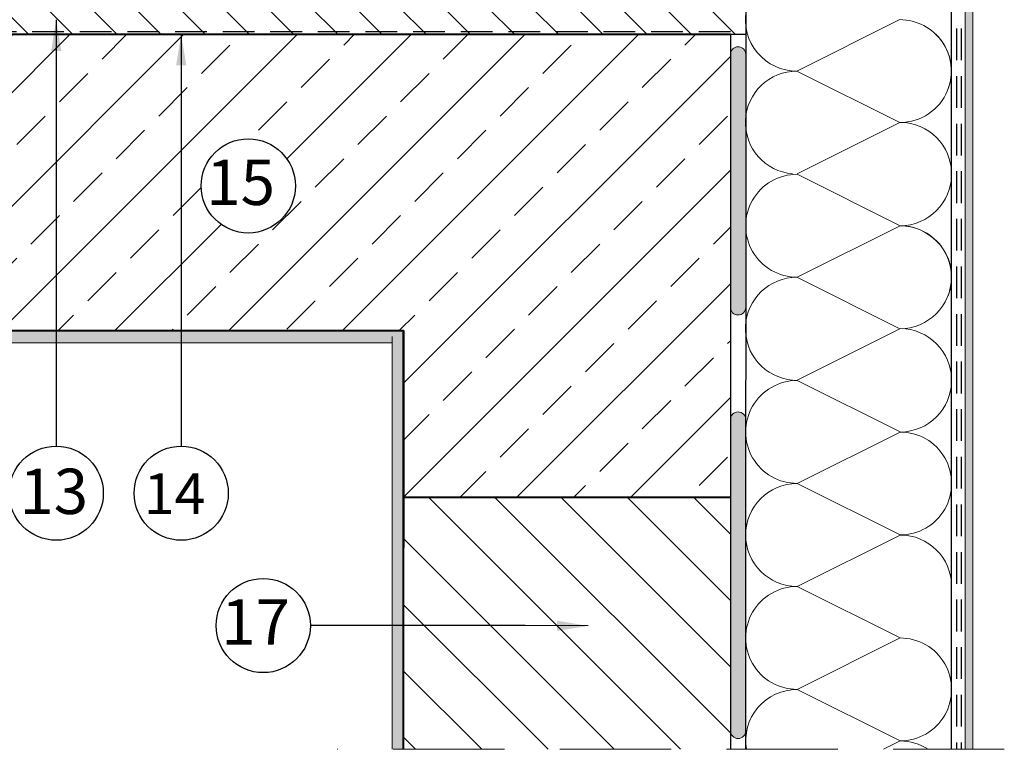
# Model space of a CAD drawing. Extents: x 0 to 210, y 0 to 297.
# Drawn here: x 82 to 161, y 147 to 206 of the extents above; entities that cross this region are included whole.
import ezdxf

# ---------------------------------------------------------------- set-up
doc = ezdxf.new("R2010")
doc.units = 0
doc.header["$LTSCALE"] = 100
doc.header["$MEASUREMENT"] = 0
doc.linetypes.add('DASHED', pattern=[19.049999999999997, 12.7, -6.35])
doc.linetypes.add('DASHED2', pattern=[9.524999999999999, 6.35, -3.175])
doc.layers.add('ATLAS grunt', color=7, linetype='Continuous', true_color=0xe7aafd)
for name, color, linetype, lineweight in [('ATLAS klej', 150, 'Continuous', 15), ('ATLAS ocieplenie', 7, 'Continuous', 9), ('ATLAS tynk', 30, 'Continuous', 5), ('hatch', 253, 'Continuous', 13), ('linie', 7, 'Continuous', 20), ('pomoc', 7, 'Continuous', 15), ('przekrój 1', 7, 'Continuous', 40), ('przekrój 2', 6, 'Continuous', 30)]:
    doc.layers.add(name, color=color, linetype=linetype, lineweight=lineweight)
doc.layers.add('opisy', color=7, linetype='Continuous')
doc.styles.add('ATLAS', font='arial.ttf', dxfattribs={"oblique": 12})
doc.styles.get("Standard").update_dxf_attribs({"font": 'ISI-txt_pl.shx'})
doc.dimstyles.new('ISO-25', dxfattribs={"dimtxt": 2.5, "dimasz": 2.5, "dimexe": 1.25, "dimexo": 0.625, "dimtad": 1, "dimtxsty": 'Standard', "dimcen": 2.5, "dimadec": 0, "dimazin": 0, "dimtfac": 1, "dimtmove": 0, "dimatfit": 3, "dimfxl": 1, "dimarcsym": 0})

msp = doc.modelspace()

# ---------------------------------------------------------------- hatches: boundary and pattern name
at = {"layer": 'ATLAS klej'}
msp.add_hatch(color=256, dxfattribs=at).paths.add_polyline_path([(140.1201662657242, 202.8820042973865, 0.958642412178746), (138.9016844964742, 202.8305237974218), (138.9008910865429, 182.5367809762084, 0.9669040677814074), (140.1201662657243, 182.5778246424069), (140.1201662657242, 196.9680261080088, -0.04913084678840915), (140.1201662657242, 197.7758788484456)])
h = msp.add_hatch(color=256, dxfattribs=at)
edge = h.paths.add_edge_path()
edge.add_arc((139.5120128991662, 148.6707800471318), 0.6103284026919482, 180.0000000000008, 360, ccw=False)
edge.add_line((138.9016844964742, 148.6707800471318), (138.9008910865429, 173.6405620160258))
edge.add_arc((139.5098378630326, 173.599518349827), 0.6103284026916721, 0, 176.1440350133002, ccw=False)
edge.add_line((140.1201662657243, 173.599518349827), (140.1201662657242, 159.2093168842252))
edge.add_arc((144.220964266229, 158.8053905140067), 4.12064324511375, 174.3745430782125, 185.6254569217875)
edge.add_line((140.1201662657242, 158.4014641437882), (140.1223413018581, 148.6707800471318))
at = {"layer": 'ATLAS tynk'}
msp.add_hatch(color=256, dxfattribs=at).paths.add_polyline_path([(157.6862327571555, 147.1977138460719), (158.2965611598474, 147.1977138460719), (158.2965611598476, 223.2878796292859), (157.6862327571553, 223.296598677534)])
at = {"layer": 'hatch'}
h = msp.add_hatch(dxfattribs=at)
h.set_pattern_fill('ANSI31', scale=20, angle=90, style=0)
h.set_pattern_definition([(135, (-614.4646810061126, 813.2342215577959), (-1.767766952966369, -1.767766952966369), [])])
h.paths.add_polyline_path([(140.1466975774268, 206.2979427378152), (60.52593901315524, 207.4353914169368), (60.52249741112539, 204.4409389450069), (140.1458637196699, 204.4404701466482)])
h = msp.add_hatch(dxfattribs=at)
h.set_pattern_fill('ANSI33', color=256, scale=1.013693845418868, style=0)
h.set_pattern_definition([(45, (-1437.324238083119, -372.2029419505432), (-4.551615180106459, 4.551615180106459), []), (45, (-1432.772620936988, -372.2029419505432), (-4.551615180106459, 4.551615180106459), [3.218477959204906, -1.609238979602453])])
edge = h.paths.add_edge_path()
edge.add_arc((100.3159609218901, 192.2982310523041), 3.767720560933569, 0, 360)
h.paths.add_polyline_path([(138.8995094603408, 167.3513491270637), (138.899509460341, 204.4409389450067), (60.52238967719427, 204.4409389450069), (60.52266320884007, 180.7186928400276), (112.730466051412, 180.7186928400276), (112.730466051412, 167.3513491270639)])
msp.add_hatch(color=256, dxfattribs=at).paths.add_polyline_path([(111.8300353200037, 147.1977138460719), (112.7312931524631, 147.1977138460719), (112.730466051412, 180.7186928400276), (60.52249741112527, 180.7186928400274), (60.52249741112527, 179.7313766517043), (111.8300353200037, 179.7313766517043)])
at = {"layer": 'hatch', "linetype": 'Continuous'}
h = msp.add_hatch(dxfattribs=at)
h.set_pattern_fill('ANSI31', color=8, scale=30, angle=90, style=0)
h.set_pattern_definition([(135, (-603.6867986018444, 806.237991134381), (-2.651650429449553, -2.651650429449553), [])])
h.paths.add_polyline_path([(138.8996171942718, 147.1977138460718), (112.7304660514122, 147.197713846072), (112.7304660514121, 167.3513491270639), (138.8996171942719, 167.3513491270637)])

# ---------------------------------------------------------------- linework, layer by layer
at = {"linetype": 'Continuous', "lineweight": 15}
msp.add_line((158.2965611598474, 188.8437795539402), (158.2965611598474, 187.7457570135821), dxfattribs=at)
at = {"layer": 'ATLAS grunt', "linetype": 'DASHED2', "lineweight": 30, "ltscale": 0.004}
msp.add_line((138.9075305153078, 204.6256280109065), (60.52249741112539, 204.6409389450069), dxfattribs=at)
at = {"layer": 'ATLAS klej'}
for centre, radius, start, end in [((139.5120128991662, 202.8305237974218), 0.6103284026919524, 0, 180), ((139.5098378630326, 182.5778246424069), 0.6103284026916782, 180, 0), ((139.5098378630326, 173.599518349827), 0.6103284026916782, 0, 180), ((139.5120128991662, 148.6707800471318), 0.6103284026919524, 180, 0)]:
    msp.add_arc(centre, radius, start, end, dxfattribs=at)
at = {"layer": 'ATLAS ocieplenie', "color": 7}
for points in [[(140.1509246090371, 206.2978823511571, 0.4639941746295028), (144.2142922758577, 201.4925903218196), (152.4548645259207, 205.6107004753506, -0.5258206601682713), (156.3032248660172, 200.0170251714298, -0.5258206601682713)], [(155.345218623729, 204.4386094513045, -0.6718957991262111), (152.4615365162919, 197.3744855698101), (144.2209642662289, 201.492595723341, 0.9577425225328584), (143.865688134839, 193.2666535093375)], [(152.4815852010464, 189.1130112585204), (144.2410129509832, 193.2311214120514, 1.000000000000008), (144.2410129509834, 184.989834921824), (152.4815852010464, 189.107945075355, -0.5258206601682713), (156.329945541143, 183.5142697714342, -0.5258206601682713)], [(152.4815852010462, 189.1079450753549, -0.9975702316823193), (152.4615365162912, 180.8667073581122), (144.2209642662282, 184.9848175116431, 0.9577425225328584), (143.8656881348383, 176.7588752976396)], [(156.6021896655903, 160.2510483129572, 0.4129434143442556), (152.4815852010462, 164.3538141902643), (144.2410129509829, 160.235704036733, -1), (144.2410129509827, 168.4769905269606), (152.4815852010457, 164.3588803734297, 1.000000000000008), (152.4815852010457, 172.6001668636571), (144.2410129509827, 168.4820567101261, -1.000000000000008), (144.2410129509825, 176.7233432003535), (152.4815852010457, 172.6052330468225)], [(140.1753681755215, 147.1977138460719, -0.4629738954500018), (144.241012950983, 151.9893513633402), (152.481585201046, 147.8712412098093, 1.000000000000008), (152.481585201046, 156.1125277000367), (144.241012950983, 151.9944175465057, -1.000000000000008), (144.2410129509827, 160.235704036733), (152.481585201046, 156.117593883202)], [(154.731505143346, 147.1977138460719, 0.1454111661579297), (152.4815852010464, 147.8661750266438), (151.1439564224325, 147.1977138460719)]]:
    msp.add_lwpolyline(points, format="xyb", dxfattribs=at)
for points in [[(152.4615365162923, 197.3694193866446), (144.251669034226, 193.2666535093375)], [(152.4615365162916, 180.8616411749467), (144.2516690342253, 176.7588752976396)]]:
    msp.add_lwpolyline(points, dxfattribs=at)
for centre in [(152.4615365162923, 193.2487761415309), (152.4615365162916, 176.740997929833)]:
    msp.add_arc(centre, 4.140879600805703, 270.2774071259955, 89.72259287399795, dxfattribs=at)
at = {"layer": 'linie'}
for p, q in [((157.6862327571558, 147.1977138460719), (157.6862327571553, 223.296598677534)), ((111.8300353200037, 179.7313766517043), (60.52249741112527, 179.7313766517043)), ((111.8299275860726, 180.2476122828572), (111.8299275860726, 147.1977138460719))]:
    msp.add_line(p, q, dxfattribs=at)
at = {"layer": 'linie', "lineweight": 20}
msp.add_line((158.2965611598472, 147.1977138460719), (158.2965611598476, 223.2878796292859), dxfattribs=at)
at = {"layer": 'linie', "lineweight": 30}
msp.add_line((138.8995094603411, 204.4409389450069), (138.8995094603407, 147.1977138460719), dxfattribs=at)
at = {"layer": 'linie', "lineweight": 40}
for p, q in [((60.52249741112527, 180.7186928400275), (112.730466051412, 180.7186928400276)), ((112.7303583174809, 163.3638149816485), (112.7303583174809, 180.7186928400276)), ((112.7303583174809, 180.7186928400276), (112.7303583174809, 163.3638149816485)), ((112.7303583174811, 147.1977138460721), (112.7303583174809, 180.7186928400276))]:
    msp.add_line(p, q, dxfattribs=at)
at = {"layer": 'opisy'}
for centre in [(100.3159609218901, 192.2982310523041), (84.94610847405825, 167.7016111889914), (94.94610847405825, 167.7016111889914), (101.5147946575914, 157.1024123034834)]:
    msp.add_circle(centre, 3.767720560933573, dxfattribs=at)
at = {"layer": 'pomoc', "linetype": 'DASHED', "ltscale": 0.007}
msp.add_line((160.8175329119701, 147.1977138460719), (107.4390702035149, 147.1977138460719), dxfattribs=at)
at = {"layer": 'przekrój 1'}
for p, q in [((60.52249741112539, 204.4409389450069), (138.8996171942721, 204.4409389450069)), ((138.8996171942719, 167.3513491270637), (112.730466051412, 167.3513491270639))]:
    msp.add_line(p, q, dxfattribs=at)
at = {"layer": 'przekrój 2', "color": 7, "lineweight": 30}
for p, q in [((156.5957003150636, 147.1977138460719), (156.6048332864809, 211.67404518072)), ((140.1201662657244, 147.1977138460719), (140.1466975774268, 206.2979427378152)), ((138.8996171942721, 204.4409389450069), (140.1201662657242, 204.4384311484181))]:
    msp.add_line(p, q, dxfattribs=at)
at = {"layer": 'przekrój 2', "linetype": 'DASHED2', "ltscale": 0.004}
for p, q in [((157.0037390084485, 204.9013105176331), (157.0037390084485, 147.1977138460719)), ((157.3589566481483, 204.9013105176331), (157.3589566481482, 147.1977138460719))]:
    msp.add_line(p, q, dxfattribs=at)

# ---------------------------------------------------------------- texts
at = {"layer": 'opisy', "linetype": 'Continuous', "style": 'ATLAS', "oblique": 12}
for s, height, p in [('15', 3.630000000000001, (96.95744930489579, 190.7722977913334)), ('13', 3.630000000000001, (81.99965215220077, 166.0349866047605)), ('14', 3.267000000000002, (91.944494949274, 166.024530938079)), ('17', 3.630000000000001, (98.1562830405971, 155.5764790425126))]:
    msp.add_text(s, height=height, dxfattribs=at).set_placement(p)

# ---------------------------------------------------------------- leaders
at = {"layer": 'opisy'}
for points in [[(84.94610847405825, 205.600006907075), (84.94610847405825, 176.0924339545767), (84.94610847405825, 171.4693317499249)], [(94.94610847405825, 204.4409389450069), (94.94610847405825, 176.0924339545767), (94.94610847405825, 171.4693317499249)], [(127.5122623114048, 157.0742519985419), (122.483169168322, 157.1024123034834), (105.282515218525, 157.1024123034834)]]:
    msp.add_leader(points, dimstyle='ISO-25', override={"dimgap": 0.625, "dimtad": 0}, dxfattribs=at)

doc.saveas('drawing.dxf')
